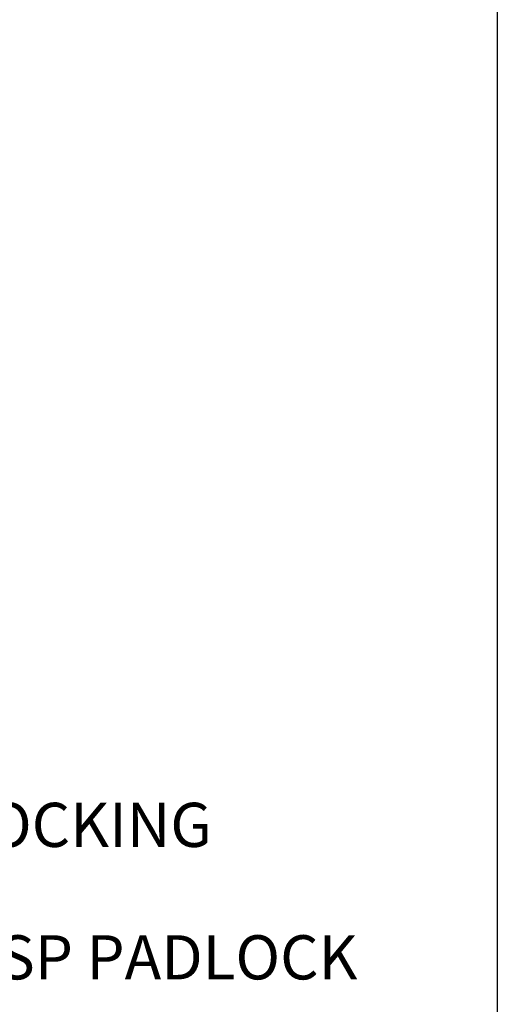
# Paper-space layout 'Sheet1' of a CAD drawing. Units: millimetres. Extents: x -21 to 210, y -8 to 297.
# Drawn here: x 186 to 205, y 29 to 69 of the extents above; entities that cross this region are included whole.
import ezdxf
from ezdxf.enums import TextEntityAlignment as Align

# ---------------------------------------------------------------- set-up
doc = ezdxf.new("R2010")
doc.units = ezdxf.units.MM
doc.layers.add('Default', color=7, linetype='Continuous')
doc.styles.add('GDT', font='gdt_____.ttf')
doc.styles.add('SEACAD_Arial', font='arial.ttf')

# ---------------------------------------------------------------- blocks, each defined once
blk = doc.blocks.new('SEANNOT_GROUP1')
at = {"layer": 'Default', "linetype": 'Continuous'}
blk.add_hatch(color=7, dxfattribs=at).paths.add_polyline_path([(160.183, 40.47), (158.319, 42.216), (159.516, 39.959)])
at = {"layer": 'Default', "color": 7, "linetype": 'Continuous'}
blk.add_line((162.922, 36.198), (166.327, 36.198), dxfattribs=at)
blk.add_lwpolyline([(162.922, 36.198), (158.319, 42.216)], dxfattribs=at)
for s, style, p in [('HAND / AUTO LOCKING', 'SEACAD_Arial', (166.957, 37.098)), ('BOLT HOLES', 'SEACAD_Arial', (166.957, 34.398)), ('FOR ', 'SEACAD_Arial', (166.957, 31.698)), ('8mm HASP PADLOCK', 'SEACAD_Arial', (174.949, 31.698)), ('n', 'GDT', (172.944, 31.698))]:
    blk.add_text(s, height=1.8, dxfattribs=dict(at, style=style)).set_placement(p, align=Align.TOP_LEFT)

psp = doc.layouts.new('Sheet1')

# ---------------------------------------------------------------- linework, layer by layer
at = {"layer": 'Default', "color": 7, "linetype": 'Continuous'}
psp.add_line((205, 292), (205, 5), dxfattribs=at)

# ---------------------------------------------------------------- block references
at = {"layer": 'Default'}
psp.add_blockref('SEANNOT_GROUP1', (0, 0), dxfattribs=at)

doc.saveas('drawing.dxf')
